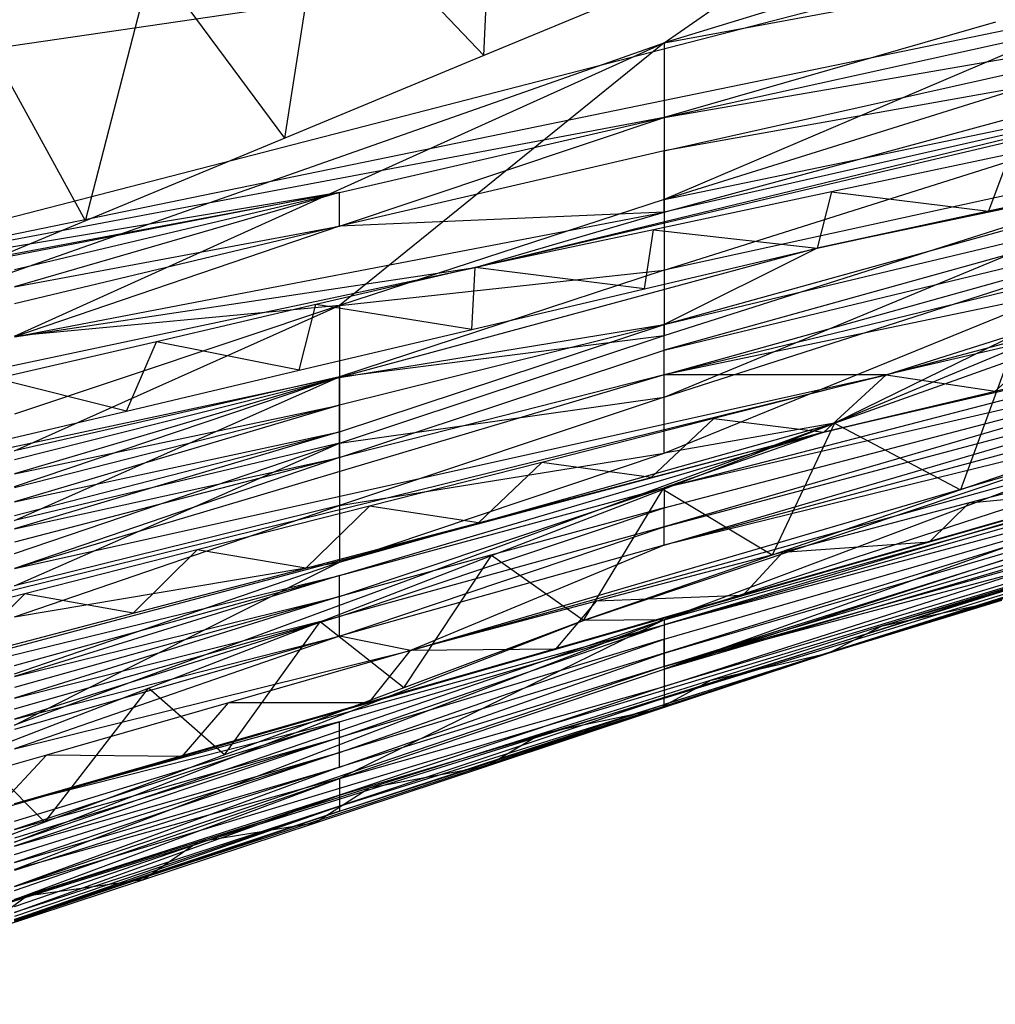
# Model space of a CAD drawing. Extents: x -271 to 271, y -278 to 279.
# Drawn here: x -123 to -114, y 179 to 188 of the extents above; entities that cross this region are included whole.
import ezdxf

# ---------------------------------------------------------------- set-up
doc = ezdxf.new("R2010")
doc.units = 0
doc.layers.get('0').update_dxf_attribs({"linetype": 'CONTINUOUS'})

# ---------------------------------------------------------------- blocks, each defined once
blk = doc.blocks.new('GROUP_7')
for p, q in [((125.6407, 65.0556, 72.858), (175.6612, 75.3413, 64.8634)), ((150.4353, 71.4628, 62.2864), (125.6407, 65.0556, 72.858)), ((133.1931, 67.3874, 208.9836), (133.2986, 69.6661, 215.2218)), ((141.0899, 69.4028, 206.0688), (134.9088, 67.5074, 207.2375)), ((131.2981, 66.6016, 208.8484), (131.6711, 68.9825, 215.1063)), ((133.1931, 67.3874, 208.9836), (131.6711, 68.9825, 215.1063)), ((134.9088, 67.5074, 207.2375), (136.9831, 68.9589, 209.254)), ((141.0899, 68.6535, 203.6653), (134.9088, 66.0168, 202.3924)), ((134.9088, 67.5074, 207.2375), (141.0899, 68.6535, 203.6653)), ((129.4031, 65.8158, 208.7132), (130.0437, 68.299, 214.9908)), ((131.2981, 66.6016, 208.8484), (130.0437, 68.299, 214.9908)), ((135.0881, 68.1732, 209.1188), (133.1931, 67.3874, 208.9836)), ((134.9088, 66.7967, 76.6796), (141.0899, 68.164, 76.4938)), ((133.1099, 65.3705, 87.1602), (144.1804, 67.982, 85.7049)), ((134.9088, 66.0168, 202.3924), (141.0899, 67.9529, 201.2774)), ((124.155, 66.8207, 57.6697), (131.4314, 67.8774, 59.8596)), ((134.9088, 66.7967, 76.6796), (141.0899, 67.8639, 79.6478)), ((134.9088, 66.4826, 79.8412), (141.0899, 67.8639, 79.6478)), ((138.0598, 67.7057, 74.5521), (134.9088, 66.7967, 76.6796)), ((129.4031, 65.8158, 208.7132), (128.4163, 67.6155, 214.8753)), ((125.6131, 64.2443, 208.4428), (134.9088, 67.5074, 207.2375)), ((128.7277, 64.7189, 206.014), (134.9088, 67.5074, 207.2375)), ((134.9088, 67.5074, 207.2375), (131.8182, 65.0103, 202.9721)), ((141.0899, 67.5803, 82.7267), (134.9088, 66.4826, 79.8412)), ((134.9088, 65.8963, 86.0128), (141.0899, 67.5803, 82.7267)), ((134.9088, 67.5074, 207.2375), (134.9088, 66.0168, 202.3924)), ((133.1931, 67.3874, 208.9836), (131.2981, 66.6016, 208.8484)), ((133.1099, 65.3705, 87.1602), (141.0899, 67.3062, 85.8042)), ((141.0899, 67.3062, 85.8042), (134.9088, 65.8963, 86.0128)), ((134.9088, 65.3465, 199.9808), (141.0899, 67.3005, 198.8983)), ((134.9088, 66.0168, 202.3924), (141.0899, 67.3005, 198.8983)), ((144.1804, 67.2379, 94.9183), (136.3646, 65.5571, 93.7224)), ((144.1804, 67.0757, 193.5892), (136.5266, 63.8916, 191.0673)), ((134.9088, 66.7967, 76.6796), (125.6407, 65.0556, 72.858)), ((131.8182, 65.7634, 79.9425), (134.9088, 66.7967, 76.6796)), ((131.8182, 66.0849, 76.777), (134.9088, 66.7967, 76.6796)), ((134.9088, 66.7967, 76.6796), (134.9088, 66.4826, 79.8412)), ((134.9088, 64.7263, 197.57), (141.0899, 66.6961, 196.5229)), ((141.0899, 66.6961, 196.5229), (134.9088, 65.3465, 199.9808)), ((134.9088, 64.1396, 195.0812), (141.0899, 66.6961, 196.5229)), ((131.2981, 66.6016, 208.8484), (129.4031, 65.8158, 208.7132)), ((134.9088, 66.4826, 79.8412), (131.8182, 65.7634, 79.9425)), ((134.9088, 64.8303, 98.3449), (141.0899, 66.5398, 95.0293)), ((134.9088, 65.8963, 86.0128), (134.9088, 66.4826, 79.8412)), ((141.0899, 66.5398, 95.0293), (136.3646, 65.5571, 93.7224)), ((138.1959, 66.4508, 87.6849), (136.5006, 66.0907, 87.51)), ((138.1959, 66.4508, 87.6849), (137.9923, 65.9081, 93.8889)), ((141.0899, 66.3028, 98.1027), (134.9088, 64.5856, 101.4268)), ((134.9088, 64.8303, 98.3449), (141.0899, 66.3028, 98.1027)), ((137.9923, 65.9081, 93.8889), (139.6199, 66.2591, 94.0554)), ((134.9088, 63.6069, 192.5859), (141.0899, 66.1233, 194.0732)), ((134.9088, 64.1396, 195.0812), (141.0899, 66.1233, 194.0732)), ((141.0899, 66.1233, 194.0732), (136.5266, 63.8916, 191.0673)), ((131.8182, 66.0849, 76.777), (125.6407, 65.0556, 72.858)), ((126.5144, 65.0899, 74.4423), (131.8182, 66.0849, 76.777)), ((131.8182, 66.0849, 76.777), (126.9271, 65.1369, 74.9144)), ((131.8182, 66.0849, 76.777), (128.7277, 65.1885, 78.4623)), ((128.7277, 65.3541, 76.8773), (131.8182, 66.0849, 76.777)), ((131.8182, 65.7634, 79.9425), (131.8182, 66.0849, 76.777)), ((134.9088, 66.0168, 202.3924), (131.8182, 65.0103, 202.9721)), ((136.5006, 66.0907, 87.51), (134.8052, 65.7306, 87.3351)), ((134.9088, 64.5856, 101.4268), (141.0899, 66.0748, 101.1755)), ((134.9088, 64.3495, 104.5089), (141.0899, 66.0748, 101.1755)), ((134.9088, 66.0168, 202.3924), (134.9088, 65.3465, 199.9808)), ((136.5006, 66.0907, 87.51), (136.3646, 65.5571, 93.7224)), ((136.5006, 66.0907, 87.51), (137.9923, 65.9081, 93.8889)), ((128.7277, 64.7126, 83.1415), (134.9088, 65.8963, 86.0128)), ((134.9088, 65.8963, 86.0128), (131.8182, 65.7634, 79.9425)), ((133.1099, 65.3705, 87.1602), (134.9088, 65.8963, 86.0128)), ((141.0899, 65.8558, 104.248), (134.9088, 64.3495, 104.5089)), ((136.3646, 65.5571, 93.7224), (137.9923, 65.9081, 93.8889)), ((129.4031, 65.8158, 208.7132), (127.5081, 65.03, 208.578)), ((128.7277, 65.1885, 78.4623), (131.8182, 65.7634, 79.9425)), ((131.8182, 65.7634, 79.9425), (128.7277, 65.0252, 80.047)), ((131.8182, 65.7634, 79.9425), (128.7277, 64.7126, 83.1415)), ((134.8052, 65.7306, 87.3351), (133.1099, 65.3705, 87.1602)), ((134.7219, 65.1695, 93.5467), (134.8052, 65.7306, 87.3351)), ((134.8052, 65.7306, 87.3351), (136.3646, 65.5571, 93.7224)), ((141.0899, 65.6418, 107.3799), (134.9088, 64.3495, 104.5089)), ((144.1804, 65.6435, 119.7601), (136.4255, 63.8054, 118.0385)), ((137.0197, 64.351, 111.8821), (141.0899, 65.6418, 107.3799)), ((136.3646, 65.5571, 93.7224), (131.8182, 64.3254, 95.3852)), ((134.7219, 65.1695, 93.5467), (136.3646, 65.5571, 93.7224)), ((136.3646, 65.5571, 93.7224), (134.9088, 64.8303, 98.3449)), ((125.6372, 63.7905, 84.8025), (133.1099, 65.3705, 87.1602)), ((128.7277, 64.7126, 83.1415), (133.1099, 65.3705, 87.1602)), ((133.1099, 65.3705, 87.1602), (131.5943, 65.0184, 86.9968)), ((133.0792, 64.7819, 93.371), (133.1099, 65.3705, 87.1602)), ((134.7219, 65.1695, 93.5467), (133.1099, 65.3705, 87.1602)), ((137.0197, 64.351, 111.8821), (141.0899, 65.4369, 110.5119)), ((131.8182, 65.0103, 202.9721), (134.9088, 65.3465, 199.9808)), ((134.9088, 65.3465, 199.9808), (131.8182, 64.3308, 200.5436)), ((134.9088, 65.3465, 199.9808), (134.9088, 64.7263, 197.57)), ((133.0792, 64.7819, 93.371), (134.7219, 65.1695, 93.5467)), ((128.7277, 63.6272, 202.3437), (131.8182, 65.0103, 202.9721)), ((131.8182, 65.0103, 202.9721), (128.7277, 63.9782, 203.5666)), ((131.8182, 65.0103, 202.9721), (128.7277, 64.7189, 206.014)), ((131.5943, 65.0184, 86.9968), (130.0787, 64.6663, 86.8334)), ((131.4366, 64.3943, 93.1953), (131.5943, 65.0184, 86.9968)), ((133.0792, 64.7819, 93.371), (131.5943, 65.0184, 86.9968)), ((131.8182, 65.0103, 202.9721), (131.8182, 64.3308, 200.5436)), ((131.8182, 64.3254, 95.3852), (134.9088, 64.8303, 98.3449)), ((134.9088, 64.8303, 98.3449), (131.8182, 64.0636, 98.4719)), ((131.8182, 63.8102, 101.5587), (134.9088, 64.8303, 98.3449)), ((134.9088, 63.2765, 120.2257), (141.0899, 64.8765, 119.9103)), ((134.9088, 64.5856, 101.4268), (134.9088, 64.8303, 98.3449)), ((141.0899, 64.8765, 119.9103), (136.4255, 63.8054, 118.0385)), ((131.4366, 64.3943, 93.1953), (133.0792, 64.7819, 93.371)), ((131.8182, 63.7024, 198.1143), (134.9088, 64.7263, 197.57)), ((131.8182, 64.3308, 200.5436), (134.9088, 64.7263, 197.57)), ((134.9088, 64.1396, 195.0812), (134.9088, 64.7263, 197.57)), ((141.0899, 64.7073, 123.0441), (134.9088, 63.2765, 120.2257)), ((134.9088, 63.0873, 123.3717), (141.0899, 64.7073, 123.0441)), ((141.0899, 64.7073, 123.0441), (134.9088, 62.9058, 126.5178)), ((138.6456, 64.7289, 112.0371), (137.0197, 64.351, 111.8821)), ((138.6456, 64.7289, 112.0371), (138.0555, 64.1968, 118.1936)), ((130.0787, 64.6663, 86.8334), (128.5631, 64.3142, 86.67)), ((129.7939, 64.0067, 93.0196), (130.0787, 64.6663, 86.8334)), ((131.4366, 64.3943, 93.1953), (130.0787, 64.6663, 86.8334)), ((131.8182, 63.5651, 104.6457), (134.9088, 64.5856, 101.4268)), ((134.9088, 64.3495, 104.5089), (134.9088, 64.5856, 101.4268)), ((134.9088, 62.7316, 129.6633), (141.0899, 64.5462, 126.1774)), ((134.9088, 62.9058, 126.5178), (141.0899, 64.5462, 126.1774)), ((138.0555, 64.1968, 118.1936), (139.6856, 64.5882, 118.3488)), ((136.5266, 63.8916, 191.0673), (138.1737, 64.4784, 191.1894)), ((138.1737, 64.4784, 191.1894), (137.7281, 63.2565, 184.92)), ((131.8182, 64.3254, 95.3852), (124.8659, 62.8439, 92.4924)), ((125.6372, 61.5461, 109.6697), (137.0197, 64.351, 111.8821)), ((128.7277, 62.5092, 107.9393), (137.0197, 64.351, 111.8821)), ((134.9088, 64.3495, 104.5089), (128.7277, 62.5092, 107.9393)), ((128.7277, 62.9643, 199.8971), (131.8182, 64.3308, 200.5436)), ((131.8182, 64.3308, 200.5436), (128.7277, 63.6272, 202.3437)), ((128.7277, 63.2892, 201.1207), (131.8182, 64.3308, 200.5436)), ((128.7277, 63.5471, 95.5114), (131.8182, 64.3254, 95.3852)), ((131.8182, 64.3254, 95.3852), (128.7277, 63.4108, 97.0572)), ((129.7939, 64.0067, 93.0196), (131.4366, 64.3943, 93.1953)), ((134.9088, 64.3495, 104.5089), (131.8182, 63.5651, 104.6457)), ((131.8182, 64.3308, 200.5436), (131.8182, 63.7024, 198.1143)), ((131.8182, 64.0636, 98.4719), (131.8182, 64.3254, 95.3852)), ((134.1402, 62.0141, 184.6514), (141.0899, 64.3466, 184.2)), ((141.0899, 64.3929, 129.3098), (134.9088, 62.7316, 129.6633)), ((137.0197, 64.351, 111.8821), (134.9088, 64.3495, 104.5089)), ((141.0899, 64.3466, 184.2), (134.9088, 62.0215, 182.4895)), ((137.0197, 64.351, 111.8821), (135.3812, 63.9348, 111.7184)), ((137.0197, 64.351, 111.8821), (136.4255, 63.8054, 118.0385)), ((137.0197, 64.351, 111.8821), (138.0555, 64.1968, 118.1936)), ((129.7939, 64.0067, 93.0196), (128.5631, 64.3142, 86.67)), ((132.4947, 61.73, 135.7769), (141.0899, 64.2504, 132.3658)), ((141.0899, 64.2504, 132.3658), (134.9088, 62.7316, 129.6633)), ((134.9088, 64.1396, 195.0812), (131.8182, 63.1085, 195.6051)), ((131.8182, 63.7024, 198.1143), (134.9088, 64.1396, 195.0812)), ((134.9088, 63.6069, 192.5859), (134.9088, 64.1396, 195.0812)), ((136.4255, 63.8054, 118.0385), (138.0555, 64.1968, 118.1936)), ((131.8182, 64.0636, 98.4719), (128.7277, 63.1443, 100.1488)), ((131.8182, 64.0636, 98.4719), (128.7277, 63.2765, 98.603)), ((128.7277, 63.4108, 97.0572), (131.8182, 64.0636, 98.4719)), ((131.8182, 63.8102, 101.5587), (131.8182, 64.0636, 98.4719)), ((132.4947, 61.73, 135.7769), (141.0899, 64.1145, 135.4197)), ((144.1804, 64.1111, 168.1542), (136.4767, 61.7067, 166.6749)), ((128.1512, 63.6191, 92.8439), (129.7939, 64.0067, 93.0196)), ((141.0899, 64.0305, 181.6989), (134.9088, 62.0215, 182.4895)), ((136.5266, 63.8916, 191.0673), (128.7277, 61.02, 191.0536)), ((131.8182, 62.5701, 193.0883), (136.5266, 63.8916, 191.0673)), ((135.3812, 63.9348, 111.7184), (133.7427, 63.5186, 111.5546)), ((134.783, 63.3749, 117.8744), (135.3812, 63.9348, 111.7184)), ((134.8959, 63.2619, 190.9386), (136.5266, 63.8916, 191.0673)), ((136.5266, 63.8916, 191.0673), (134.9088, 63.6069, 192.5859)), ((135.3812, 63.9348, 111.7184), (136.4255, 63.8054, 118.0385)), ((136.5266, 63.8916, 191.0673), (135.9341, 62.6353, 184.7857)), ((136.5266, 63.8916, 191.0673), (137.7281, 63.2565, 184.92)), ((139.522, 63.8777, 185.0543), (137.7281, 63.2565, 184.92)), ((136.4255, 63.8054, 118.0385), (125.6372, 60.9398, 117.5721)), ((128.7277, 63.1443, 100.1488), (131.8182, 63.8102, 101.5587)), ((131.8182, 63.8102, 101.5587), (128.7277, 62.8861, 103.2407)), ((128.7277, 63.0142, 101.6947), (131.8182, 63.8102, 101.5587)), ((140.9871, 63.7842, 142.7556), (128.7277, 60.2712, 142.3591)), ((131.8182, 63.5651, 104.6457), (131.8182, 63.8102, 101.5587)), ((131.8182, 62.4434, 120.3908), (136.4255, 63.8054, 118.0385)), ((134.783, 63.3749, 117.8744), (136.4255, 63.8054, 118.0385)), ((136.4255, 63.8054, 118.0385), (134.9088, 63.2765, 120.2257)), ((140.9871, 63.7842, 142.7556), (134.9088, 61.9731, 144.9859)), ((141.0899, 63.7647, 179.1797), (134.9088, 61.5507, 177.3429)), ((134.9088, 62.0215, 182.4895), (141.0899, 63.7647, 179.1797)), ((128.7277, 62.3448, 197.4083), (131.8182, 63.7024, 198.1143)), ((128.7277, 62.6525, 198.6724), (131.8182, 63.7024, 198.1143)), ((131.8182, 63.7024, 198.1143), (128.7277, 62.9643, 199.8971)), ((131.8182, 63.7024, 198.1143), (131.8182, 63.1085, 195.6051)), ((134.9088, 61.9731, 144.9859), (141.0899, 63.7428, 144.5629)), ((131.8182, 63.1085, 195.6051), (134.9088, 63.6069, 192.5859)), ((131.8182, 62.5701, 193.0883), (134.9088, 63.6069, 192.5859)), ((141.0899, 63.6296, 147.6025), (134.9088, 61.9731, 144.9859)), ((134.9088, 61.8369, 148.0403), (141.0899, 63.6296, 147.6025)), ((141.0899, 63.6296, 147.6025), (134.9088, 61.705, 151.0899)), ((139.5784, 63.6009, 136.4082), (137.8075, 63.1332, 136.2504)), ((131.8182, 63.5651, 104.6457), (128.7277, 62.76, 104.7868)), ((131.8182, 63.5651, 104.6457), (128.7277, 62.5092, 107.9393)), ((128.7277, 62.8861, 103.2407), (131.8182, 63.5651, 104.6457)), ((133.7427, 63.5186, 111.5546), (132.1042, 63.1024, 111.3908)), ((133.1405, 62.9444, 117.7104), (133.7427, 63.5186, 111.5546)), ((134.783, 63.3749, 117.8744), (133.7427, 63.5186, 111.5546)), ((134.9088, 61.5507, 177.3429), (141.0899, 63.5481, 176.6394)), ((134.9088, 61.5769, 154.1342), (141.0899, 63.5212, 150.6371)), ((134.9088, 61.705, 151.0899), (141.0899, 63.5212, 150.6371)), ((141.0899, 63.4172, 153.6661), (134.9088, 61.5769, 154.1342)), ((133.1405, 62.9444, 117.7104), (134.783, 63.3749, 117.8744)), ((134.9088, 61.5507, 177.3429), (141.0899, 63.3726, 173.9417)), ((134.9088, 61.3862, 174.6021), (141.0899, 63.3726, 173.9417)), ((134.9088, 61.5769, 154.1342), (141.0899, 63.3168, 156.6979)), ((125.5848, 58.3653, 159.5155), (141.0899, 63.2204, 159.7224)), ((128.7277, 59.4859, 157.6915), (141.0899, 63.2204, 159.7224)), ((131.8182, 62.4434, 120.3908), (134.9088, 63.2765, 120.2257)), ((131.8182, 62.2438, 123.5432), (134.9088, 63.2765, 120.2257)), ((133.2652, 62.6321, 190.81), (134.8959, 63.2619, 190.9386)), ((134.1402, 62.0141, 184.6514), (134.8959, 63.2619, 190.9386)), ((135.9341, 62.6353, 184.7857), (134.8959, 63.2619, 190.9386)), ((134.9088, 63.2765, 120.2257), (134.9088, 63.0873, 123.3717)), ((141.0899, 63.2487, 171.2107), (134.9088, 61.3862, 174.6021)), ((134.9088, 61.2765, 171.8306), (141.0899, 63.2487, 171.2107)), ((141.0899, 63.2204, 159.7224), (134.9088, 61.5769, 154.1342)), ((137.7281, 63.2565, 184.92), (135.9341, 62.6353, 184.7857)), ((136.9842, 61.9628, 160.4952), (141.0899, 63.2204, 159.7224)), ((137.4322, 62.7632, 142.4292), (139.2097, 63.2737, 142.5924)), ((137.8075, 63.1332, 136.2504), (139.2097, 63.2737, 142.5924)), ((131.8182, 63.1085, 195.6051), (128.7277, 62.3448, 197.4083)), ((128.7277, 62.0513, 196.1423), (131.8182, 63.1085, 195.6051)), ((131.8182, 63.1085, 195.6051), (131.8182, 62.5701, 193.0883)), ((134.9088, 61.2176, 169.0166), (141.0899, 63.1728, 168.4341)), ((134.9088, 61.2765, 171.8306), (141.0899, 63.1728, 168.4341)), ((137.8075, 63.1332, 136.2504), (136.0365, 62.6654, 136.0926)), ((141.0899, 63.1728, 168.4341), (136.4767, 61.7067, 166.6749)), ((137.8075, 63.1332, 136.2504), (137.4322, 62.7632, 142.4292)), ((132.1042, 63.1024, 111.3908), (130.4657, 62.6862, 111.2271)), ((131.498, 62.5138, 117.5464), (132.1042, 63.1024, 111.3908)), ((134.9088, 63.0873, 123.3717), (131.8182, 62.2438, 123.5432)), ((131.8182, 62.0517, 126.6958), (134.9088, 63.0873, 123.3717)), ((133.1405, 62.9444, 117.7104), (132.1042, 63.1024, 111.3908)), ((134.9088, 62.9058, 126.5178), (134.9088, 63.0873, 123.3717)), ((131.498, 62.5138, 117.5464), (133.1405, 62.9444, 117.7104)), ((131.8182, 61.8667, 129.8481), (134.9088, 62.9058, 126.5178)), ((134.9088, 62.9058, 126.5178), (131.8182, 62.0517, 126.6958)), ((134.9088, 62.7316, 129.6633), (134.9088, 62.9058, 126.5178)), ((134.9088, 62.7316, 129.6633), (131.8182, 61.8667, 129.8481)), ((134.9088, 62.7316, 129.6633), (132.4947, 61.73, 135.7769)), ((135.6547, 62.2528, 142.2659), (137.4322, 62.7632, 142.4292)), ((136.0365, 62.6654, 136.0926), (137.4322, 62.7632, 142.4292)), ((130.4657, 62.6862, 111.2271), (128.8272, 62.27, 111.0633)), ((129.8555, 62.0833, 117.3824), (130.4657, 62.6862, 111.2271)), ((131.498, 62.5138, 117.5464), (130.4657, 62.6862, 111.2271)), ((136.0365, 62.6654, 136.0926), (134.2656, 62.1977, 135.9348)), ((136.0365, 62.6654, 136.0926), (135.6547, 62.2528, 142.2659)), ((128.7277, 61.5069, 193.6033), (131.8182, 62.5701, 193.0883)), ((128.7277, 62.0513, 196.1423), (131.8182, 62.5701, 193.0883)), ((128.7277, 61.02, 191.0536), (131.8182, 62.5701, 193.0883)), ((131.6345, 62.0024, 190.6813), (133.2652, 62.6321, 190.81)), ((132.4327, 61.3752, 184.5154), (133.2652, 62.6321, 190.81)), ((134.1402, 62.0141, 184.6514), (133.2652, 62.6321, 190.81)), ((135.9341, 62.6353, 184.7857), (134.1402, 62.0141, 184.6514)), ((129.8555, 62.0833, 117.3824), (131.498, 62.5138, 117.5464)), ((125.6372, 60.9398, 117.5721), (131.8182, 62.4434, 120.3908)), ((128.7277, 61.5883, 120.5609), (131.8182, 62.4434, 120.3908)), ((131.8182, 62.4434, 120.3908), (128.7277, 61.4822, 122.1402)), ((131.8182, 62.2438, 123.5432), (131.8182, 62.4434, 120.3908)), ((138.6241, 62.4408, 160.6288), (136.9842, 61.9628, 160.4952)), ((128.8272, 62.27, 111.0633), (127.1887, 61.8539, 110.8995)), ((128.2131, 61.6528, 117.2183), (128.8272, 62.27, 111.0633)), ((129.8555, 62.0833, 117.3824), (128.8272, 62.27, 111.0633)), ((131.8182, 62.2438, 123.5432), (128.7277, 61.2756, 125.2994)), ((128.7277, 61.4822, 122.1402), (131.8182, 62.2438, 123.5432)), ((131.8182, 62.2438, 123.5432), (128.7277, 61.378, 123.7197)), ((131.8182, 62.0517, 126.6958), (131.8182, 62.2438, 123.5432)), ((134.2656, 62.1977, 135.9348), (132.4947, 61.73, 135.7769)), ((133.8772, 61.7423, 142.1027), (135.6547, 62.2528, 142.2659)), ((133.8772, 61.7423, 142.1027), (134.2656, 62.1977, 135.9348)), ((135.6547, 62.2528, 142.2659), (134.2656, 62.1977, 135.9348)), ((136.4767, 61.7067, 166.6749), (138.1211, 62.2093, 166.8086)), ((136.9842, 61.9628, 160.4952), (138.1211, 62.2093, 166.8086)), ((128.2131, 61.6528, 117.2183), (129.8555, 62.0833, 117.3824)), ((128.7277, 61.2756, 125.2994), (131.8182, 62.0517, 126.6958)), ((131.8182, 62.0517, 126.6958), (128.7277, 61.0762, 128.4587)), ((128.7277, 61.175, 126.8791), (131.8182, 62.0517, 126.6958)), ((134.9088, 62.0215, 182.4895), (128.7277, 59.906, 183.321)), ((128.7277, 59.6487, 180.7112), (134.9088, 62.0215, 182.4895)), ((128.7277, 59.906, 183.321), (134.1402, 62.0141, 184.6514)), ((130.0038, 61.3726, 190.5527), (131.6345, 62.0024, 190.6813)), ((130.7252, 60.7362, 184.3795), (131.6345, 62.0024, 190.6813)), ((132.4327, 61.3752, 184.5154), (131.6345, 62.0024, 190.6813)), ((131.8182, 61.8667, 129.8481), (131.8182, 62.0517, 126.6958)), ((134.9088, 62.0215, 182.4895), (131.8182, 60.5122, 177.7084)), ((134.1402, 62.0141, 184.6514), (132.4327, 61.3752, 184.5154)), ((134.9088, 62.0215, 182.4895), (134.1402, 62.0141, 184.6514)), ((134.9088, 62.0215, 182.4895), (134.9088, 61.5507, 177.3429)), ((128.7277, 60.2712, 142.3591), (134.9088, 61.9731, 144.9859)), ((131.8182, 61.052, 145.2063), (134.9088, 61.9731, 144.9859)), ((131.8182, 60.9039, 148.2683), (134.9088, 61.9731, 144.9859)), ((134.9088, 61.9731, 144.9859), (134.9088, 61.8369, 148.0403)), ((136.9842, 61.9628, 160.4952), (135.3557, 61.4488, 160.3553)), ((136.9842, 61.9628, 160.4952), (136.4767, 61.7067, 166.6749)), ((131.8182, 61.8667, 129.8481), (128.7277, 60.7938, 133.1212)), ((131.8182, 61.8667, 129.8481), (128.7277, 60.9789, 130.0382)), ((128.7277, 61.0762, 128.4587), (131.8182, 61.8667, 129.8481)), ((132.4947, 61.73, 135.7769), (131.8182, 61.8667, 129.8481)), ((134.9088, 61.8369, 148.0403), (131.8182, 60.9039, 148.2683)), ((131.8182, 60.7597, 151.3258), (134.9088, 61.8369, 148.0403)), ((134.9088, 61.705, 151.0899), (134.9088, 61.8369, 148.0403)), ((128.7277, 60.7938, 133.1212), (132.4947, 61.73, 135.7769)), ((136.4767, 61.7067, 166.6749), (128.7277, 59.1662, 166.7262)), ((132.4947, 61.73, 135.7769), (130.763, 61.2322, 135.6146)), ((131.8182, 60.2006, 169.3193), (136.4767, 61.7067, 166.6749)), ((131.8182, 60.6192, 154.378), (134.9088, 61.705, 151.0899)), ((134.9088, 61.705, 151.0899), (131.8182, 60.7597, 151.3258)), ((132.0997, 61.2318, 141.9395), (133.8772, 61.7423, 142.1027)), ((132.0997, 61.2318, 141.9395), (132.4947, 61.73, 135.7769)), ((133.8772, 61.7423, 142.1027), (132.4947, 61.73, 135.7769)), ((134.8446, 61.1673, 166.5345), (136.4767, 61.7067, 166.6749)), ((136.4767, 61.7067, 166.6749), (134.9088, 61.2176, 169.0166)), ((134.9088, 61.5769, 154.1342), (134.9088, 61.705, 151.0899)), ((135.3557, 61.4488, 160.3553), (136.4767, 61.7067, 166.6749)), ((134.9088, 61.5769, 154.1342), (128.7277, 59.4859, 157.6915)), ((134.9088, 61.5769, 154.1342), (131.8182, 60.6192, 154.378)), ((131.8182, 60.5122, 177.7084), (134.9088, 61.5507, 177.3429)), ((134.9088, 61.5507, 177.3429), (134.9088, 61.3862, 174.6021)), ((135.3557, 61.4488, 160.3553), (133.7273, 60.9349, 160.2153)), ((135.3557, 61.4488, 160.3553), (134.8446, 61.1673, 166.5345)), ((128.3731, 60.7429, 190.424), (130.0038, 61.3726, 190.5527)), ((129.0177, 60.0973, 184.2435), (130.0038, 61.3726, 190.5527)), ((130.7252, 60.7362, 184.3795), (130.0038, 61.3726, 190.5527)), ((132.4327, 61.3752, 184.5154), (130.7252, 60.7362, 184.3795)), ((131.8182, 60.5122, 177.7084), (134.9088, 61.3862, 174.6021)), ((134.9088, 61.3862, 174.6021), (131.8182, 60.3533, 174.9451)), ((134.9088, 61.3862, 174.6021), (134.9088, 61.2765, 171.8306)), ((131.8182, 60.3533, 174.9451), (134.9088, 61.2765, 171.8306)), ((134.9088, 61.2765, 171.8306), (131.8182, 60.2508, 172.1526)), ((134.9088, 61.2176, 169.0166), (134.9088, 61.2765, 171.8306)), ((130.763, 61.2322, 135.6146), (129.0313, 60.7344, 135.4522)), ((130.3223, 60.7213, 141.7762), (130.763, 61.2322, 135.6146)), ((130.3223, 60.7213, 141.7762), (132.0997, 61.2318, 141.9395)), ((132.0997, 61.2318, 141.9395), (130.763, 61.2322, 135.6146)), ((131.8182, 60.2508, 172.1526), (134.9088, 61.2176, 169.0166)), ((131.8182, 60.2006, 169.3193), (134.9088, 61.2176, 169.0166)), ((133.2125, 60.628, 166.3941), (134.8446, 61.1673, 166.5345)), ((134.8446, 61.1673, 166.5345), (133.7273, 60.9349, 160.2153)), ((131.8182, 61.052, 145.2063), (128.7277, 60.2712, 142.3591)), ((128.7277, 60.1067, 145.4328), (131.8182, 61.052, 145.2063)), ((131.8182, 61.052, 145.2063), (128.7277, 60.026, 146.9682)), ((131.8182, 60.9039, 148.2683), (131.8182, 61.052, 145.2063)), ((131.8182, 60.9039, 148.2683), (128.7277, 59.9463, 148.5026)), ((128.7277, 60.026, 146.9682), (131.8182, 60.9039, 148.2683)), ((131.8182, 60.9039, 148.2683), (128.7277, 59.8676, 150.0359)), ((131.8182, 60.7597, 151.3258), (131.8182, 60.9039, 148.2683)), ((133.7273, 60.9349, 160.2153), (132.0988, 60.421, 160.0753)), ((133.2125, 60.628, 166.3941), (133.7273, 60.9349, 160.2153)), ((129.0313, 60.7344, 135.4522), (127.2996, 60.2366, 135.2898)), ((129.0177, 60.0973, 184.2435), (128.3731, 60.7429, 190.424)), ((128.5448, 60.2108, 141.613), (129.0313, 60.7344, 135.4522)), ((128.5448, 60.2108, 141.613), (130.3223, 60.7213, 141.7762)), ((128.7277, 59.7897, 151.5679), (131.8182, 60.7597, 151.3258)), ((128.7277, 59.8676, 150.0359), (131.8182, 60.7597, 151.3258)), ((131.8182, 60.7597, 151.3258), (128.7277, 59.7128, 153.0987)), ((130.7252, 60.7362, 184.3795), (129.0177, 60.0973, 184.2435)), ((130.3223, 60.7213, 141.7762), (129.0313, 60.7344, 135.4522)), ((131.8182, 60.6192, 154.378), (131.8182, 60.7597, 151.3258)), ((131.8182, 60.6192, 154.378), (128.7277, 59.4859, 157.6915)), ((128.7277, 59.7128, 153.0987), (131.8182, 60.6192, 154.378)), ((131.8182, 60.6192, 154.378), (128.7277, 59.6366, 154.6281)), ((131.5804, 60.0887, 166.2537), (133.2125, 60.628, 166.3941)), ((133.2125, 60.628, 166.3941), (132.0988, 60.421, 160.0753)), ((128.7277, 59.363, 176.6926), (131.8182, 60.5122, 177.7084)), ((128.7277, 59.4471, 178.0829), (131.8182, 60.5122, 177.7084)), ((131.8182, 60.5122, 177.7084), (128.7277, 59.6487, 180.7112)), ((131.8182, 60.5122, 177.7084), (131.8182, 60.3533, 174.9451)), ((132.0988, 60.421, 160.0753), (130.4703, 59.907, 159.9354)), ((131.5804, 60.0887, 166.2537), (132.0988, 60.421, 160.0753)), ((131.8182, 60.3533, 174.9451), (128.7277, 59.363, 176.6926)), ((128.7277, 59.2939, 175.2966), (131.8182, 60.3533, 174.9451)), ((128.7277, 59.2393, 173.8938), (131.8182, 60.3533, 174.9451)), ((131.8182, 60.3533, 174.9451), (131.8182, 60.2508, 172.1526)), ((131.8182, 60.2508, 172.1526), (128.7277, 59.2393, 173.8938)), ((131.8182, 60.2508, 172.1526), (128.7277, 59.1987, 172.4826)), ((128.7277, 59.1716, 171.0617), (131.8182, 60.2508, 172.1526)), ((131.8182, 60.2508, 172.1526), (131.8182, 60.2006, 169.3193)), ((131.8182, 60.2006, 169.3193), (128.7277, 59.1716, 171.0617)), ((128.7277, 59.1662, 166.7262), (131.8182, 60.2006, 169.3193)), ((128.7277, 59.1574, 169.6296), (131.8182, 60.2006, 169.3193)), ((129.0177, 60.0973, 184.2435), (127.3102, 59.4584, 184.1076)), ((129.9482, 59.5493, 166.1133), (131.5804, 60.0887, 166.2537)), ((131.5804, 60.0887, 166.2537), (130.4703, 59.907, 159.9354)), ((130.4703, 59.907, 159.9354), (128.8418, 59.3931, 159.7954)), ((129.9482, 59.5493, 166.1133), (130.4703, 59.907, 159.9354)), ((128.3161, 59.01, 165.9729), (129.9482, 59.5493, 166.1133)), ((129.9482, 59.5493, 166.1133), (128.8418, 59.3931, 159.7954)), ((128.8418, 59.3931, 159.7954), (127.2133, 58.8792, 159.6554)), ((128.3161, 59.01, 165.9729), (128.8418, 59.3931, 159.7954))]:
    blk.add_line(p, q)
blk = doc.blocks.new('GROUP_1')
blk.add_blockref('GROUP_7', (19.3216, 398.4356, 436.4522))
blk = doc.blocks.new('GROUP_12')
blk.add_blockref('GROUP_1', (0, 0))

msp = doc.modelspace()

# ---------------------------------------------------------------- block references
at = {"color": 250}
msp.add_blockref('GROUP_12', (-271.5859, -278.2989, -0.0798), dxfattribs=at)

doc.saveas('drawing.dxf')
